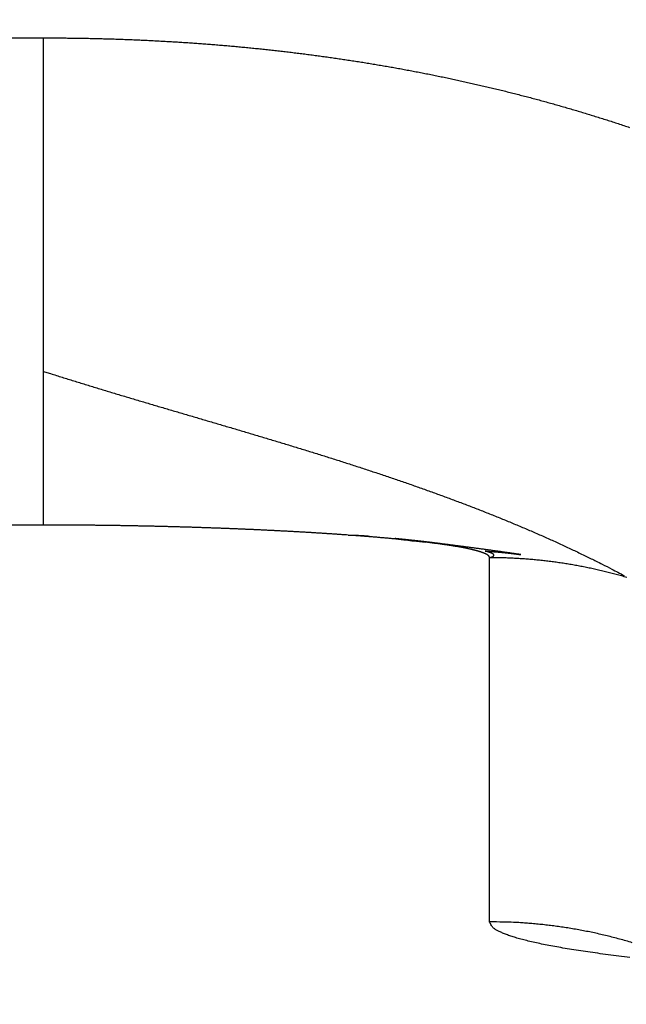
# Model space of a CAD drawing. Extents: x 115 to 816, y 38 to 558.
# Drawn here: x 522 to 523, y 281 to 282 of the extents above; entities that cross this region are included whole.
import ezdxf

# ---------------------------------------------------------------- set-up
doc = ezdxf.new("R2010")
doc.units = 0
doc.layers.add('204', color=7, linetype='CONTINUOUS')
doc.layers.add('5', color=7, linetype='CONTINUOUS')
doc.styles.get("Standard").update_dxf_attribs({"font": 'monotxt.shx'})
doc.dimstyles.new('DSTYLE1', dxfattribs={"dimtxt": 6, "dimasz": 3, "dimexe": 3, "dimexo": 0, "dimgap": 2, "dimtad": 1, "dimrnd": 0.1, "dimzin": 3, "dimcen": 0.09, "dimazin": 3, "dimtp": 1, "dimtm": 1, "dimtfac": 1, "dimtofl": 0, "dimtmove": 0, "dimatfit": 3})

# ---------------------------------------------------------------- blocks, each defined once
blk = doc.blocks.new('_AH1')
at = {"color": 0, "linetype": 'CONTINUOUS'}
for p, q in [((-1, 0.166667), (0, 0)), ((-1, 0.166667), (-1, -0.166667)), ((0, 0), (-1, -0.166667)), ((0, 0), (-1, 0))]:
    blk.add_line(p, q, dxfattribs=at)
blk = doc.blocks.new('*D6089')
at = {"layer": '5', "color": 1, "linetype": 'CONTINUOUS'}
for p, q in [((399.26756, 282.9871), (399.26756, 359.89712)), ((718.57312, 230.83751), (718.57312, 359.89712)), ((399.26756, 356.89712), (558.92034, 356.89712)), ((718.57312, 356.89712), (558.92034, 356.89712))]:
    blk.add_line(p, q, dxfattribs=at)
at = {"layer": '5', "color": 1, "xscale": 3, "yscale": 3, "zscale": 3, "rotation": 180}
blk.add_blockref('_AH1', (399.26756, 356.89712), dxfattribs=at)
at = {"layer": '5', "color": 1, "xscale": 3, "yscale": 3, "zscale": 3}
blk.add_blockref('_AH1', (718.57312, 356.89712), dxfattribs=at)
at = {"layer": '5', "color": 1, "linetype": 'CONTINUOUS'}
blk.add_text('319,3', height=6, dxfattribs=at).set_placement((543.92034, 358.89812))

msp = doc.modelspace()

# ---------------------------------------------------------------- linework, layer by layer
at = {"layer": '204', "color": 40, "linetype": 'CONTINUOUS'}
for p, q in [((518.76756, 282.46044), (522.4391, 282.46044)), ((522.4391, 281.77436), (518.76756, 281.77436)), ((523.06756, 281.21562), (523.06756, 281.72839))]:
    msp.add_line(p, q, dxfattribs=at)
for points in [[(522.43909, 282.46044), (522.44757, 282.46043, -0.0006643), (522.45605, 282.46039, -0.0006626), (522.46453, 282.46033, -0.000664), (522.47301, 282.46025, -0.0006689), (522.48149, 282.46015, -0.0006725), (522.48997, 282.46002, -0.0006757), (522.49845, 282.45988, -0.0006788), (522.50693, 282.4597, -0.0006826), (522.51541, 282.45951, -0.0006857), (522.52389, 282.45929, -0.0006891), (522.53237, 282.45905, -0.0006918), (522.54085, 282.45878, -0.0006948), (522.54933, 282.45849, -0.0006974), (522.55781, 282.45818, -0.0007004), (522.56628, 282.45784, -0.0007031), (522.57476, 282.45748, -0.0007061), (522.58324, 282.45709, -0.0007088), (522.59172, 282.45668, -0.0007119), (522.60019, 282.45625, -0.0007147), (522.60867, 282.45579, -0.0007178), (522.61714, 282.4553, -0.0007205), (522.62561, 282.4548, -0.0007237), (522.63408, 282.45426, -0.0007265), (522.64255, 282.45371, -0.0007297), (522.65101, 282.45312, -0.0007325), (522.65948, 282.45252, -0.0007357), (522.66794, 282.45188, -0.0007385), (522.6764, 282.45123, -0.0007418), (522.68486, 282.45054, -0.0007447), (522.69332, 282.44983, -0.0007479), (522.70177, 282.4491, -0.0007508), (522.71022, 282.44834, -0.0007541), (522.71867, 282.44756, -0.0007571), (522.72712, 282.44675, -0.0007604), (522.73556, 282.44591, -0.0007633), (522.744, 282.44505, -0.0007667), (522.75244, 282.44416, -0.0007697), (522.76087, 282.44324, -0.0007731), (522.76931, 282.4423, -0.0007761), (522.77773, 282.44134, -0.0007795), (522.78616, 282.44034, -0.0007825), (522.79458, 282.43932, -0.000786), (522.80299, 282.43828, -0.000789), (522.81141, 282.4372, -0.0007925), (522.81982, 282.4361, -0.0007956), (522.82822, 282.43498, -0.0007991), (522.83662, 282.43382, -0.0008022), (522.84502, 282.43264, -0.0008057), (522.85341, 282.43143, -0.0008088), (522.8618, 282.4302, -0.0008124), (522.87018, 282.42893, -0.0008155), (522.87856, 282.42764, -0.0008191), (522.88693, 282.42632, -0.0008223), (522.8953, 282.42498, -0.0008258), (522.90366, 282.42361, -0.000829), (522.91202, 282.42221, -0.0008326), (522.92037, 282.42078, -0.0008359), (522.92872, 282.41932, -0.0008395), (522.93706, 282.41783, -0.0008427), (522.9454, 282.41632, -0.0008464), (522.95373, 282.41478, -0.0008496), (522.96205, 282.41321, -0.0008533), (522.97037, 282.41161, -0.0008566), (522.97868, 282.40998, -0.0008603), (522.98699, 282.40833, -0.0008636), (522.99529, 282.40664, -0.0008673), (523.00358, 282.40493, -0.0008706), (523.01187, 282.40319, -0.0008743), (523.02015, 282.40141, -0.0008776), (523.02842, 282.39961, -0.0008813), (523.03669, 282.39778, -0.0008847), (523.04494, 282.39593, -0.0008884), (523.0532, 282.39404, -0.0008917), (523.06144, 282.39212, -0.0008955), (523.06968, 282.39017, -0.0008988), (523.07791, 282.38819, -0.0009026), (523.08613, 282.38618, -0.000906), (523.09435, 282.38415, -0.0009098), (523.10255, 282.38208, -0.0009131), (523.11075, 282.37998, -0.0009169), (523.11894, 282.37785, -0.0009203), (523.12713, 282.3757, -0.0009241), (523.1353, 282.37351, -0.0009275), (523.14347, 282.37129, -0.0009313), (523.15162, 282.36904, -0.0009346), (523.15977, 282.36676, -0.0009385), (523.16791, 282.36445, -0.0009418), (523.17605, 282.36211, -0.0009456), (523.18417, 282.35973, -0.000949), (523.19228, 282.35733, -0.000953), (523.20039, 282.35489, -0.0009562), (523.20848, 282.35243, -0.0009595), (523.21657, 282.34993, -0.0009635), (523.22464, 282.3474, -0.0009692), (523.23271, 282.34484, -0.00097), (523.24077, 282.34225, -0.0009676), (523.24881, 282.33962, -0.0009797), (523.25685, 282.33697, -0.0010044), (523.2649, 282.33427, -0.000978)], [(522.43909, 281.99082), (522.43909, 281.99555, 0.000002), (522.43909, 282.00031, 0.000002), (522.43909, 282.00513, 0.0000019), (522.4391, 282.00998, 0.0000016), (522.4391, 282.01487, 0.0000014), (522.4391, 282.0198, 0.0000013), (522.4391, 282.02478, 0.0000011), (522.4391, 282.02979, 0.0000009), (522.4391, 282.03484, 0.0000008), (522.4391, 282.03993, 0.0000006), (522.4391, 282.04506, 0.0000004), (522.4391, 282.05022, 0.0000003), (522.4391, 282.05542, 0.0000001), (522.4391, 282.06066, 0), (522.4391, 282.06593), (522.4391, 282.07124), (522.4391, 282.07658), (522.4391, 282.08196), (522.4391, 282.08737), (522.4391, 282.09281), (522.4391, 282.09829), (522.4391, 282.10379), (522.4391, 282.10933), (522.4391, 282.1149), (522.4391, 282.1205), (522.4391, 282.12613), (522.4391, 282.13179), (522.4391, 282.13748), (522.4391, 282.1432), (522.4391, 282.14894), (522.4391, 282.15471), (522.4391, 282.16051), (522.4391, 282.16634), (522.4391, 282.17219), (522.4391, 282.17806), (522.4391, 282.18396), (522.4391, 282.18989), (522.4391, 282.19584), (522.4391, 282.20181), (522.4391, 282.2078), (522.4391, 282.21382), (522.4391, 282.21986), (522.4391, 282.22592), (522.4391, 282.232), (522.4391, 282.2381), (522.4391, 282.24423), (522.4391, 282.25037), (522.4391, 282.25652), (522.4391, 282.2627), (522.4391, 282.2689), (522.4391, 282.27511), (522.4391, 282.28134), (522.4391, 282.28758), (522.4391, 282.29384), (522.4391, 282.30012), (522.4391, 282.30641), (522.4391, 282.31271), (522.4391, 282.31903), (522.4391, 282.32536), (522.4391, 282.3317), (522.4391, 282.33806), (522.4391, 282.34443), (522.4391, 282.35081), (522.4391, 282.35719), (522.4391, 282.36359), (522.4391, 282.37), (522.4391, 282.37642, 0), (522.4391, 282.38285, 0.0000001), (522.4391, 282.38929, 0.0000002), (522.4391, 282.39572, 0.0000003), (522.4391, 282.40212, 0.0000005), (522.4391, 282.40862, 0.0000008), (522.4391, 282.41529, 0.0000006), (522.4391, 282.42155), (522.4391, 282.42722, 0.0000013), (522.4391, 282.4345, 0.0000027), (522.43909, 282.44573, 0.0000014), (522.43909, 282.46044, 0.0000007)], [(522.43909, 281.77436), (522.43909, 281.77456, 0.0003455), (522.4391, 281.77476, 0.0003694), (522.4391, 281.77498, 0.0002688), (522.4391, 281.77521, 0.0000627), (522.4391, 281.77545, -0.0000131), (522.4391, 281.7757, -0.0000006), (522.4391, 281.77596, 0.000003), (522.4391, 281.77624, 0.0000001), (522.4391, 281.77652, -0.0000007), (522.4391, 281.77682, 0), (522.4391, 281.77712, 0.0000002), (522.4391, 281.77744), (522.4391, 281.77777, 0), (522.4391, 281.77811), (522.4391, 281.77845), (522.4391, 281.77882), (522.4391, 281.77919), (522.4391, 281.77957), (522.4391, 281.77996), (522.4391, 281.78037), (522.4391, 281.78078), (522.4391, 281.7812), (522.4391, 281.78164), (522.4391, 281.78209), (522.4391, 281.78254), (522.4391, 281.78301), (522.4391, 281.78349), (522.4391, 281.78398), (522.4391, 281.78448), (522.4391, 281.78499), (522.4391, 281.78551), (522.4391, 281.78604), (522.4391, 281.78658), (522.4391, 281.78714), (522.4391, 281.7877), (522.4391, 281.78827), (522.4391, 281.78886), (522.4391, 281.78945), (522.4391, 281.79006), (522.4391, 281.79067), (522.4391, 281.7913), (522.4391, 281.79193), (522.4391, 281.79258), (522.4391, 281.79324), (522.4391, 281.7939), (522.4391, 281.79458), (522.4391, 281.79527), (522.4391, 281.79597), (522.4391, 281.79667), (522.4391, 281.79739), (522.4391, 281.79812), (522.4391, 281.79886), (522.4391, 281.79961), (522.4391, 281.80037), (522.4391, 281.80114), (522.4391, 281.80192), (522.4391, 281.80271), (522.4391, 281.80351), (522.4391, 281.80432), (522.4391, 281.80513), (522.4391, 281.80596), (522.4391, 281.8068), (522.4391, 281.80765), (522.4391, 281.80851), (522.4391, 281.80938), (522.4391, 281.81026), (522.4391, 281.81115), (522.4391, 281.81205), (522.4391, 281.81296), (522.4391, 281.81388), (522.4391, 281.81481), (522.4391, 281.81575), (522.4391, 281.8167), (522.4391, 281.81766), (522.4391, 281.81863), (522.4391, 281.8196), (522.4391, 281.82059), (522.4391, 281.82159), (522.4391, 281.8226), (522.4391, 281.82362), (522.4391, 281.82464), (522.4391, 281.82568), (522.4391, 281.82673), (522.4391, 281.82778), (522.4391, 281.82885), (522.4391, 281.82992), (522.4391, 281.83101), (522.4391, 281.8321), (522.4391, 281.83321), (522.4391, 281.83432), (522.4391, 281.83544), (522.4391, 281.83657), (522.4391, 281.83772), (522.4391, 281.83887), (522.4391, 281.84003), (522.4391, 281.8412), (522.4391, 281.84238), (522.4391, 281.84357), (522.4391, 281.84477), (522.4391, 281.84597), (522.4391, 281.84719), (522.4391, 281.84842), (522.4391, 281.84965), (522.4391, 281.8509), (522.4391, 281.85215), (522.4391, 281.85342), (522.4391, 281.85469), (522.4391, 281.85597), (522.4391, 281.85726), (522.4391, 281.85856), (522.4391, 281.85987), (522.4391, 281.86119), (522.4391, 281.86252), (522.4391, 281.86386), (522.4391, 281.8652), (522.4391, 281.86656), (522.4391, 281.86792), (522.4391, 281.86929), (522.4391, 281.87068), (522.4391, 281.87207), (522.4391, 281.87347), (522.4391, 281.87488), (522.4391, 281.8763), (522.4391, 281.87772), (522.4391, 281.87916), (522.4391, 281.8806), (522.4391, 281.88206), (522.4391, 281.88352), (522.4391, 281.88499), (522.4391, 281.88647), (522.4391, 281.88796), (522.4391, 281.88946), (522.4391, 281.89097), (522.4391, 281.89248), (522.4391, 281.89401), (522.4391, 281.89554), (522.4391, 281.89708), (522.4391, 281.89863), (522.4391, 281.90019), (522.4391, 281.90176), (522.4391, 281.90334), (522.4391, 281.90492), (522.4391, 281.90652), (522.4391, 281.90812), (522.4391, 281.90973), (522.4391, 281.91135), (522.4391, 281.91298), (522.4391, 281.91461), (522.4391, 281.91626), (522.4391, 281.91791), (522.4391, 281.91957), (522.4391, 281.92124), (522.4391, 281.92292), (522.4391, 281.92461), (522.4391, 281.9263), (522.4391, 281.92801), (522.4391, 281.92972), (522.4391, 281.93144), (522.4391, 281.93317), (522.4391, 281.93491), (522.4391, 281.93665), (522.4391, 281.93841), (522.4391, 281.94017), (522.4391, 281.94194), (522.4391, 281.94372), (522.4391, 281.94551), (522.4391, 281.9473), (522.4391, 281.9491), (522.4391, 281.95091), (522.4391, 281.95273), (522.4391, 281.95456), (522.4391, 281.9564), (522.4391, 281.95824), (522.4391, 281.96009), (522.4391, 281.96195, 0), (522.4391, 281.96382, 0), (522.4391, 281.9657), (522.4391, 281.96758, 0.0000002), (522.4391, 281.96948, 0), (522.4391, 281.97137, -0.0000006), (522.4391, 281.97326, 0.0000002), (522.4391, 281.9752, 0.0000024), (522.4391, 281.97718, -0.0000005), (522.4391, 281.97905, -0.0000104), (522.4391, 281.98074, 0.000003), (522.4391, 281.98294, 0.0000302), (522.4391, 281.98634, 0.0000161), (522.43909, 281.99082, 0.0000071)], [(522.43909, 281.99082), (522.44717, 281.98824, 0.0004534), (522.45526, 281.98568, 0.0004617), (522.46337, 281.98312, 0.0004515), (522.47149, 281.98058, 0.0004208), (522.47963, 281.97805, 0.0003979), (522.48777, 281.97553, 0.0003772), (522.49593, 281.97301, 0.0003578), (522.5041, 281.97051, 0.0003349), (522.51229, 281.96801, 0.0003148), (522.52048, 281.96552, 0.0002924), (522.52869, 281.96304, 0.0002731), (522.53691, 281.96057, 0.000252), (522.54514, 281.9581, 0.0002339), (522.55337, 281.95563, 0.0002144), (522.56162, 281.95317, 0.000197), (522.56988, 281.95071, 0.0001774), (522.57814, 281.94826, 0.00016), (522.58642, 281.94581, 0.0001405), (522.5947, 281.94336, 0.0001233), (522.60299, 281.94092, 0.0001039), (522.61129, 281.93847, 0.0000868), (522.61959, 281.93603, 0.0000676), (522.6279, 281.93358, 0.0000505), (522.63622, 281.93114, 0.0000313), (522.64454, 281.92869, 0.0000144), (522.65287, 281.92625, -0.0000047), (522.66121, 281.9238, -0.0000216), (522.66954, 281.92135, -0.0000406), (522.67789, 281.9189, -0.0000575), (522.68623, 281.91644, -0.0000764), (522.69458, 281.91398, -0.0000932), (522.70293, 281.91151, -0.0001121), (522.71129, 281.90904, -0.0001289), (522.71965, 281.90656, -0.0001478), (522.72801, 281.90408, -0.0001645), (522.73637, 281.90159, -0.0001834), (522.74473, 281.89909, -0.0002001), (522.75309, 281.89658, -0.0002189), (522.76146, 281.89407, -0.0002356), (522.76982, 281.89155, -0.0002545), (522.77818, 281.88901, -0.0002712), (522.78655, 281.88647, -0.00029), (522.79491, 281.88392, -0.0003068), (522.80327, 281.88135, -0.0003256), (522.81163, 281.87878, -0.0003424), (522.81998, 281.87619, -0.0003613), (522.82834, 281.87359, -0.000378), (522.83669, 281.87097, -0.000397), (522.84503, 281.86834, -0.0004138), (522.85338, 281.8657, -0.0004328), (522.86171, 281.86304, -0.0004496), (522.87005, 281.86037, -0.0004686), (522.87838, 281.85768, -0.0004855), (522.8867, 281.85498, -0.0005046), (522.89502, 281.85225, -0.0005216), (522.90333, 281.84951, -0.0005407), (522.91164, 281.84675, -0.0005577), (522.91994, 281.84398, -0.000577), (522.92823, 281.84118, -0.0005941), (522.93651, 281.83836, -0.0006133), (522.94479, 281.83552, -0.0006305), (522.95305, 281.83267, -0.0006499), (522.96131, 281.82979, -0.0006671), (522.96956, 281.82689, -0.0006866), (522.9778, 281.82396, -0.0007039), (522.98603, 281.82101, -0.0007234), (522.99425, 281.81804, -0.0007408), (523.00246, 281.81505, -0.0007605), (523.01066, 281.81203, -0.000778), (523.01884, 281.80898, -0.0007977), (523.02702, 281.80591, -0.0008153), (523.03518, 281.80282, -0.0008351), (523.04333, 281.79969, -0.0008527), (523.05147, 281.79654, -0.0008726), (523.05959, 281.79336, -0.0008904), (523.0677, 281.79015, -0.0009104), (523.07579, 281.78692, -0.0009282), (523.08387, 281.78365, -0.0009482), (523.09194, 281.78035, -0.0009662), (523.09999, 281.77703, -0.0009865), (523.10802, 281.77367, -0.0010042), (523.11604, 281.77028, -0.0010238), (523.12404, 281.76685, -0.0010427), (523.13203, 281.7634, -0.0010651), (523.14, 281.75991, -0.0010802), (523.14794, 281.75639, -0.001093), (523.15587, 281.75283, -0.0011217), (523.16379, 281.74924, -0.0011676), (523.1717, 281.7456, -0.0011496), (523.17956, 281.74195, -0.0010861), (523.18735, 281.73828, -0.001226), (523.19525, 281.73451, -0.0015012), (523.20331, 281.73061, -0.0011413), (523.21086, 281.72692, -0.0003605), (523.21768, 281.72357, -0.0016711), (523.22639, 281.71918, -0.0029599), (523.23974, 281.71229, -0.0014532), (523.25718, 281.70321, -0.0007659)], [(522.86835, 281.76023), (522.86624, 281.76036, -0.0007323), (522.86411, 281.7605, -0.0009743), (522.86197, 281.76065, -0.0007154), (522.85982, 281.7608, 0.0000865), (522.85765, 281.76095, 0.0003477), (522.85548, 281.7611, 0.0001454), (522.8533, 281.76125, 0.0000786), (522.85111, 281.7614, 0.0001285), (522.84891, 281.76155, 0.0001442), (522.8467, 281.7617, 0.0001307), (522.84449, 281.76184, 0.0001258), (522.84226, 281.76199, 0.0001283), (522.84003, 281.76214, 0.0001285), (522.83778, 281.76228, 0.0001271), (522.83553, 281.76243, 0.0001261), (522.83327, 281.76257, 0.0001256), (522.831, 281.76271, 0.000125), (522.82872, 281.76286, 0.0001243), (522.82643, 281.763, 0.0001236), (522.82413, 281.76314, 0.0001231), (522.82183, 281.76328, 0.0001224), (522.81951, 281.76342, 0.0001219), (522.81719, 281.76356, 0.0001213), (522.81486, 281.7637, 0.0001207), (522.81252, 281.76384, 0.0001201), (522.81017, 281.76398, 0.0001196), (522.80782, 281.76412, 0.0001191), (522.80545, 281.76425, 0.0001186), (522.80308, 281.76439, 0.0001181), (522.8007, 281.76452, 0.0001176), (522.79831, 281.76466, 0.0001171), (522.79591, 281.76479, 0.0001167), (522.79351, 281.76493, 0.0001162), (522.79109, 281.76506, 0.0001158), (522.78867, 281.76519, 0.0001153), (522.78624, 281.76532, 0.0001149), (522.78381, 281.76545, 0.0001145), (522.78136, 281.76558, 0.0001141), (522.77891, 281.76571, 0.0001137), (522.77645, 281.76584, 0.0001133), (522.77398, 281.76597, 0.0001129), (522.77151, 281.7661, 0.0001126), (522.76902, 281.76622, 0.0001122), (522.76653, 281.76635, 0.0001119), (522.76404, 281.76647, 0.0001116), (522.76153, 281.7666, 0.0001113), (522.75902, 281.76672, 0.0001109), (522.7565, 281.76684, 0.0001107), (522.75397, 281.76697, 0.0001103), (522.75144, 281.76709, 0.0001101), (522.74889, 281.76721, 0.0001098), (522.74635, 281.76733, 0.0001095), (522.74379, 281.76745, 0.0001092), (522.74123, 281.76756, 0.000109), (522.73866, 281.76768, 0.0001087), (522.73608, 281.7678, 0.0001085), (522.7335, 281.76791, 0.0001083), (522.7309, 281.76803, 0.0001081), (522.72831, 281.76814, 0.0001078), (522.7257, 281.76825, 0.0001077), (522.72309, 281.76837, 0.0001074), (522.72047, 281.76848, 0.0001073), (522.71785, 281.76859, 0.0001071), (522.71522, 281.7687, 0.0001069), (522.71258, 281.76881, 0.0001067), (522.70994, 281.76891, 0.0001066), (522.70729, 281.76902, 0.0001064), (522.70463, 281.76913, 0.0001063), (522.70197, 281.76923, 0.0001061), (522.6993, 281.76934, 0.000106), (522.69662, 281.76944, 0.0001058), (522.69394, 281.76954, 0.0001057), (522.69125, 281.76964, 0.0001056), (522.68856, 281.76974, 0.0001055), (522.68585, 281.76984, 0.0001054), (522.68315, 281.76994, 0.0001053), (522.68044, 281.77004, 0.0001052), (522.67772, 281.77014, 0.0001051), (522.67499, 281.77023, 0.000105), (522.67226, 281.77033, 0.000105), (522.66953, 281.77042, 0.0001049), (522.66679, 281.77052, 0.0001048), (522.66404, 281.77061, 0.0001047), (522.66129, 281.7707, 0.0001047), (522.65853, 281.77079, 0.0001046), (522.65576, 281.77088, 0.0001046), (522.65299, 281.77097, 0.0001046), (522.65022, 281.77105, 0.0001046), (522.64744, 281.77114, 0.0001045), (522.64465, 281.77123, 0.0001045), (522.64186, 281.77131, 0.0001045), (522.63906, 281.77139, 0.0001045), (522.63626, 281.77148, 0.0001045), (522.63345, 281.77156, 0.0001045), (522.63064, 281.77164, 0.0001045), (522.62783, 281.77172, 0.0001045), (522.625, 281.77179, 0.0001045), (522.62218, 281.77187, 0.0001046), (522.61934, 281.77195, 0.0001046), (522.61651, 281.77202, 0.0001046), (522.61367, 281.7721, 0.0001046), (522.61082, 281.77217, 0.0001047), (522.60797, 281.77224, 0.0001047), (522.60511, 281.77231, 0.0001048), (522.60225, 281.77238, 0.0001048), (522.59938, 281.77245, 0.0001049), (522.59651, 281.77252, 0.000105), (522.59364, 281.77258, 0.0001051), (522.59076, 281.77265, 0.0001051), (522.58788, 281.77271, 0.0001052), (522.58499, 281.77277, 0.0001053), (522.5821, 281.77284, 0.0001054), (522.5792, 281.7729, 0.0001055), (522.5763, 281.77296, 0.0001056), (522.5734, 281.77301, 0.0001057), (522.57049, 281.77307, 0.0001058), (522.56757, 281.77313, 0.0001059), (522.56466, 281.77318, 0.000106), (522.56174, 281.77324, 0.0001061), (522.55881, 281.77329, 0.0001063), (522.55588, 281.77334, 0.0001064), (522.55295, 281.77339, 0.0001066), (522.55001, 281.77344, 0.0001067), (522.54707, 281.77349, 0.0001068), (522.54413, 281.77353, 0.000107), (522.54118, 281.77358, 0.0001072), (522.53823, 281.77362, 0.0001073), (522.53527, 281.77367, 0.0001075), (522.53231, 281.77371, 0.0001076), (522.52935, 281.77375, 0.0001078), (522.52639, 281.77379, 0.000108), (522.52342, 281.77382, 0.0001082), (522.52044, 281.77386, 0.0001083), (522.51747, 281.7739, 0.0001086), (522.51449, 281.77393, 0.0001087), (522.51151, 281.77396, 0.000109), (522.50852, 281.774, 0.0001091), (522.50553, 281.77403, 0.0001094), (522.50254, 281.77405, 0.0001096), (522.49955, 281.77408, 0.0001098), (522.49655, 281.77411, 0.00011), (522.49355, 281.77413, 0.0001102), (522.49055, 281.77416, 0.0001105), (522.48754, 281.77418, 0.0001109), (522.48453, 281.7742, 0.0001109), (522.48152, 281.77422, 0.0001106), (522.47851, 281.77424, 0.0001114), (522.47549, 281.77426, 0.0001129), (522.47246, 281.77427, 0.000109), (522.46945, 281.77429, 0.000101), (522.46645, 281.7743, 0.00011), (522.4634, 281.77431, 0.0001292), (522.46027, 281.77432, 0.0000979), (522.45733, 281.77433, 0.000035), (522.45468, 281.77434, 0.0001351), (522.45126, 281.77435, 0.0002282), (522.446, 281.77436, 0.0001111), (522.43909, 281.77436, 0.000059)], [(522.86835, 281.76023), (522.86875, 281.76023, -0.0002632), (522.86915, 281.76023, -0.000223), (522.86956, 281.76023, -0.0002567), (522.86997, 281.76024, -0.0003684), (522.87038, 281.76024, -0.0004423), (522.8708, 281.76024, -0.0005018), (522.87123, 281.76024, -0.0005495), (522.87167, 281.76023, -0.0006027), (522.87212, 281.76023, -0.0006371), (522.87258, 281.76023, -0.0006716), (522.87305, 281.76022, -0.0006896), (522.87353, 281.76021, -0.000709), (522.87404, 281.7602, -0.0007133), (522.87455, 281.76019, -0.0007194), (522.87509, 281.76018, -0.0007124), (522.87565, 281.76017, -0.0007081), (522.87622, 281.76015, -0.0006928), (522.87682, 281.76013, -0.0006809), (522.87744, 281.76011, -0.0006602), (522.87809, 281.76008, -0.0006435), (522.87876, 281.76006, -0.0006194), (522.87946, 281.76003, -0.0005992), (522.88019, 281.75999, -0.0005745), (522.88095, 281.75996, -0.0005547), (522.88174, 281.75992, -0.0005274), (522.88256, 281.75988, -0.0005026), (522.88342, 281.75983, -0.0004835), (522.88431, 281.75978, -0.0004735), (522.88524, 281.75973, -0.000434), (522.88621, 281.75967, -0.0003844), (522.8872, 281.75961, -0.0004098), (522.88826, 281.75955, -0.0004695), (522.88939, 281.75947, -0.0003256), (522.89048, 281.7594, -0.0000913), (522.89148, 281.75934, -0.0004508), (522.89287, 281.75924, -0.0006978), (522.89516, 281.75908, -0.0003012), (522.89824, 281.75887, -0.0001494)], [(523.06752, 281.72838), (523.0675, 281.7287, 0.030561), (523.06745, 281.72903, 0.029851), (523.06735, 281.72935, 0.0281877), (523.06721, 281.72967, 0.0259527), (523.06704, 281.73, 0.0234461), (523.06682, 281.73032, 0.0210214), (523.06657, 281.73064, 0.0186267), (523.06627, 281.73096, 0.0165044), (523.06594, 281.73128, 0.0145475), (523.06557, 281.73161, 0.0128887), (523.06516, 281.73193, 0.0113957), (523.06471, 281.73225, 0.0101471), (523.06423, 281.73257, 0.0090314), (523.06371, 281.73289, 0.0080995), (523.06315, 281.73321, 0.0072654), (523.06255, 281.73352, 0.0065653), (523.06191, 281.73384, 0.0059355), (523.06124, 281.73416, 0.0054031), (523.06053, 281.73448, 0.0049208), (523.05979, 281.7348, 0.0045099), (523.05901, 281.73511, 0.004135), (523.05819, 281.73543, 0.003813), (523.05734, 281.73575, 0.0035174), (523.05645, 281.73606, 0.0032614), (523.05553, 281.73638, 0.0030249), (523.05457, 281.73669, 0.0028187), (523.05357, 281.737, 0.002627), (523.05254, 281.73732, 0.0024588), (523.05148, 281.73763, 0.0023016), (523.05038, 281.73794, 0.0021629), (523.04925, 281.73825, 0.0020326), (523.04808, 281.73857, 0.0019169), (523.04688, 281.73888, 0.0018078), (523.04565, 281.73919, 0.0017105), (523.04438, 281.7395, 0.0016183), (523.04308, 281.7398, 0.0015356), (523.04175, 281.74011, 0.0014573), (523.04038, 281.74042, 0.0013868), (523.03898, 281.74073, 0.0013196), (523.03755, 281.74103, 0.001259), (523.03608, 281.74134, 0.001201), (523.03459, 281.74164, 0.0011484), (523.03306, 281.74195, 0.001098), (523.0315, 281.74225, 0.0010521), (523.02991, 281.74256, 0.0010079), (523.02829, 281.74286, 0.0009676), (523.02663, 281.74316, 0.0009288), (523.02495, 281.74346, 0.0008933), (523.02323, 281.74376, 0.000859), (523.02149, 281.74406, 0.0008275), (523.01971, 281.74436, 0.000797), (523.0179, 281.74466, 0.000769), (523.01607, 281.74495, 0.0007418), (523.0142, 281.74525, 0.0007168), (523.01231, 281.74554, 0.0006925), (523.01038, 281.74584, 0.00067), (523.00843, 281.74613, 0.0006481), (523.00645, 281.74642, 0.0006279), (523.00444, 281.74672, 0.0006082), (523.0024, 281.74701, 0.0005899), (523.00033, 281.7473, 0.0005721), (522.99823, 281.74759, 0.0005555), (522.99611, 281.74788, 0.0005394), (522.99395, 281.74816, 0.0005243), (522.99178, 281.74845, 0.0005096), (522.98957, 281.74874, 0.0004959), (522.98733, 281.74902, 0.0004825), (522.98507, 281.7493, 0.00047), (522.98279, 281.74959, 0.0004577), (522.98047, 281.74987, 0.0004463), (522.97813, 281.75015, 0.000435), (522.97576, 281.75043, 0.0004245), (522.97337, 281.75071, 0.0004142), (522.97095, 281.75098, 0.0004045), (522.96851, 281.75126, 0.000395), (522.96604, 281.75154, 0.0003861), (522.96354, 281.75181, 0.0003774), (522.96102, 281.75208, 0.0003692), (522.95848, 281.75236, 0.0003611), (522.95591, 281.75263, 0.0003535), (522.95332, 281.7529, 0.000346), (522.9507, 281.75317, 0.000339), (522.94806, 281.75343, 0.000332), (522.94539, 281.7537, 0.0003255), (522.9427, 281.75397, 0.0003191), (522.93999, 281.75423, 0.000313), (522.93725, 281.75449, 0.000307), (522.93449, 281.75476, 0.0003014), (522.93171, 281.75502, 0.0002958), (522.92891, 281.75528, 0.0002906), (522.92608, 281.75553, 0.0002854), (522.92323, 281.75579, 0.0002804), (522.92036, 281.75605, 0.0002757), (522.91747, 281.7563, 0.0002715), (522.91455, 281.75656, 0.0002665), (522.91162, 281.75681, 0.0002613), (522.90866, 281.75706, 0.0002585), (522.90568, 281.75731, 0.0002573), (522.90268, 281.75756, 0.0002491), (522.89966, 281.7578, 0.0002384), (522.89665, 281.75805, 0.0002465), (522.89356, 281.75829, 0.0002548), (522.89038, 281.75854, 0.0002262), (522.88738, 281.75878, 0.0002305), (522.88466, 281.75899, 0.0002549), (522.88112, 281.75926, 0.0000498), (522.87561, 281.75968, 0.0000007), (522.86835, 281.76023, 0.0000203)], [(522.97896, 281.75052), (522.97809, 281.75062, 0.0000481), (522.97721, 281.75072, 0.0000469), (522.97633, 281.75082, 0.0000475), (522.97544, 281.75092, 0.0000502), (522.97456, 281.75102, 0.0000521), (522.97367, 281.75112, 0.0000538), (522.97277, 281.75122, 0.0000553), (522.97188, 281.75132, 0.0000572), (522.97098, 281.75142, 0.0000588), (522.97008, 281.75152, 0.0000606), (522.96918, 281.75162, 0.0000621), (522.96828, 281.75172, 0.0000639), (522.96737, 281.75182, 0.0000654), (522.96646, 281.75192, 0.0000671), (522.96554, 281.75202, 0.0000686), (522.96463, 281.75212, 0.0000702), (522.96371, 281.75222, 0.0000717), (522.96279, 281.75232, 0.0000735), (522.96186, 281.75242, 0.0000738), (522.96094, 281.75252, 0.0000731), (522.96001, 281.75262, 0.0000722), (522.95907, 281.75272, 0.0000712), (522.95814, 281.75282, 0.0000703), (522.9572, 281.75292, 0.0000694), (522.95626, 281.75302, 0.0000685), (522.95531, 281.75312, 0.0000676), (522.95437, 281.75322, 0.0000667), (522.95342, 281.75332, 0.0000658), (522.95247, 281.75343, 0.000065), (522.95151, 281.75353, 0.0000641), (522.95055, 281.75363, 0.0000633), (522.94959, 281.75373, 0.0000624), (522.94863, 281.75383, 0.0000616), (522.94766, 281.75393, 0.0000607), (522.9467, 281.75403, 0.00006), (522.94572, 281.75413, 0.0000593), (522.94475, 281.75423, 0.0000583), (522.94377, 281.75433, 0.000057), (522.9428, 281.75444, 0.0000569), (522.94181, 281.75454, 0.0000582), (522.94083, 281.75464, 0.0000548), (522.93984, 281.75474, 0.0000455), (522.93885, 281.75484, 0.0000559), (522.93786, 281.75494, 0.0000899), (522.93689, 281.75504, 0.0002639), (522.93601, 281.75513, 0.0007436), (522.9353, 281.7552, 0.0018042), (522.93484, 281.75523, 0.0064442), (522.93473, 281.75523, 0.2962976), (522.93498, 281.75518, 0.0297614), (522.93567, 281.75508, 0.0048207), (522.93705, 281.7549, 0.0018956), (522.93926, 281.75462, 0.0005727), (522.94167, 281.75432, 0.0000503), (522.94413, 281.75401, 0.0006197), (522.94946, 281.75336, 0.0004598), (522.96066, 281.752, 0.0001198), (522.97709, 281.75001, 0.0000485)], [(523.11154, 281.73272), (523.10886, 281.73312, 0.0001507), (523.10622, 281.73352, 0.0001557), (523.10363, 281.7339, 0.0001623), (523.10109, 281.73427, 0.0001687), (523.09858, 281.73464, 0.000174), (523.09611, 281.735, 0.0001782), (523.09366, 281.73535, 0.0001816), (523.09123, 281.7357, 0.0001835), (523.08881, 281.73605, 0.0001845), (523.08641, 281.73639, 0.0001839), (523.08401, 281.73673, 0.0001823), (523.08161, 281.73707, 0.0001791), (523.0792, 281.73741, 0.000175), (523.07678, 281.73775, 0.0001694), (523.07434, 281.73809, 0.0001632), (523.07187, 281.73843, 0.0001556), (523.06938, 281.73877, 0.0001476), (523.06685, 281.73912, 0.0001381), (523.06428, 281.73947, 0.0001296), (523.06166, 281.73982, 0.0001219), (523.059, 281.74018, 0.0001161), (523.0563, 281.74055, 0.0001124), (523.05357, 281.74092, 0.0001091), (523.0508, 281.74129, 0.000106), (523.048, 281.74166, 0.0001034), (523.04518, 281.74204, 0.0001015), (523.04233, 281.74242, 0.0000998), (523.03947, 281.7428, 0.0000987), (523.03659, 281.74318, 0.0000978), (523.03369, 281.74356, 0.0000975), (523.0308, 281.74394, 0.0000973), (523.02789, 281.74432, 0.0000976), (523.02499, 281.7447, 0.0000983), (523.02209, 281.74508, 0.0000995), (523.01919, 281.74545, 0.0001006), (523.01631, 281.74583, 0.0001018), (523.01344, 281.74619, 0.0001048), (523.01058, 281.74656, 0.0001099), (523.00775, 281.74692, 0.0001096), (523.00494, 281.74728, 0.000105), (523.00218, 281.74763, 0.0001206), (522.99941, 281.74798, 0.0001518), (522.99662, 281.74834, 0.000119), (522.99402, 281.74866, 0.0000374), (522.99168, 281.74896, 0.0001809), (522.98879, 281.74931, 0.0003475), (522.9845, 281.74984, 0.0001834), (522.97896, 281.75052, 0.0000996)], [(523.06752, 281.72838), (523.06835, 281.72862, 0.0050008), (523.06912, 281.72886, 0.0058318), (523.06983, 281.7291, 0.0068058), (523.07047, 281.72934, 0.0078068), (523.07105, 281.72958, 0.0091578), (523.07157, 281.72982, 0.010793), (523.07203, 281.73006, 0.0129757), (523.07243, 281.73029, 0.0155844), (523.07277, 281.73053, 0.0191309), (523.07306, 281.73077, 0.0234127), (523.07329, 281.731, 0.0290931), (523.07346, 281.73124, 0.0354941), (523.07359, 281.73148, 0.0428079), (523.07366, 281.73171, 0.0487916), (523.07369, 281.73195, 0.0521711), (523.07366, 281.73218, 0.0509407), (523.07359, 281.73241, 0.045938), (523.07347, 281.73265, 0.039092), (523.0733, 281.73288, 0.0320607), (523.07309, 281.73311, 0.0260435), (523.07284, 281.73334, 0.0210436), (523.07254, 281.73357, 0.0171741), (523.07221, 281.73381, 0.0141103), (523.07183, 281.73404, 0.011759), (523.07141, 281.73427, 0.0098451), (523.07096, 281.7345, 0.0083227), (523.07048, 281.73472, 0.0071739), (523.06995, 281.73495, 0.0062893), (523.0694, 281.73518, 0.0053362), (523.06881, 281.73541, 0.0044338), (523.06819, 281.73564, 0.0042588), (523.06754, 281.73586, 0.0043428), (523.06683, 281.7361, 0.0030109), (523.06615, 281.73632, 0.0011906), (523.06552, 281.73651, 0.0035077), (523.06466, 281.73677, 0.004926), (523.06326, 281.73715, 0.0021683), (523.06139, 281.73766, 0.001123)], [(523.06139, 281.73766), (523.06224, 281.73761, -0.0001891), (523.06308, 281.73756, -0.0001813), (523.06393, 281.73751, -0.0001887), (523.06477, 281.73746, -0.0002132), (523.06562, 281.73741, -0.0002313), (523.06647, 281.73735, -0.0002477), (523.06731, 281.7373, -0.0002633), (523.06816, 281.73724, -0.0002819), (523.069, 281.73719, -0.0002981), (523.06985, 281.73713, -0.0003161), (523.07069, 281.73707, -0.0003326), (523.07154, 281.73701, -0.0003519), (523.07238, 281.73695, -0.0003672), (523.07323, 281.73689, -0.0003821), (523.07407, 281.73682, -0.0003879), (523.07491, 281.73676, -0.0003858), (523.07575, 281.73669, -0.0003849), (523.0766, 281.73663, -0.0003848), (523.07744, 281.73656, -0.0003845), (523.07828, 281.73649, -0.0003839), (523.07912, 281.73642, -0.0003835), (523.07996, 281.73635, -0.000383), (523.0808, 281.73627, -0.0003825), (523.08164, 281.7362, -0.000382), (523.08247, 281.73612, -0.0003815), (523.08331, 281.73604, -0.0003809), (523.08415, 281.73597, -0.0003805), (523.08499, 281.73589, -0.0003799), (523.08582, 281.73581, -0.0003794), (523.08666, 281.73572, -0.0003788), (523.08749, 281.73564, -0.0003783), (523.08833, 281.73556, -0.0003777), (523.08916, 281.73547, -0.0003772), (523.09, 281.73538, -0.0003765), (523.09083, 281.73529, -0.000376), (523.09167, 281.7352, -0.0003754), (523.0925, 281.73511, -0.0003748), (523.09333, 281.73502, -0.0003739), (523.09416, 281.73493, -0.0003737), (523.095, 281.73483, -0.0003738), (523.09583, 281.73474, -0.0003711), (523.09666, 281.73464, -0.0003648), (523.09749, 281.73454, -0.0003582), (523.09832, 281.73444, -0.0003494), (523.09915, 281.73434, -0.0003407), (523.09998, 281.73424, -0.0003305), (523.10081, 281.73414, -0.0003252), (523.10163, 281.73404, -0.0003217), (523.10246, 281.73393, -0.0003062), (523.10329, 281.73383, -0.0002806), (523.10411, 281.73372, -0.0002978), (523.10494, 281.73361, -0.0003375), (523.1058, 281.7335, -0.000256), (523.1066, 281.73339, -0.0001022), (523.10732, 281.7333, -0.0003339), (523.10825, 281.73317, -0.0005384), (523.10968, 281.73298, -0.0002613), (523.11154, 281.73272, -0.0001405)], [(523.26113, 281.70056, 0.0013657), (523.25736, 281.70164, 0.0013665), (523.25358, 281.7027, 0.0013674), (523.2498, 281.70374, 0.0013684), (523.24601, 281.70477, 0.0013694), (523.24221, 281.70577, 0.0013704), (523.23841, 281.70675, 0.0013715), (523.23461, 281.7077, 0.0013726), (523.2308, 281.70864, 0.0013739), (523.22698, 281.70956, 0.001375), (523.22316, 281.71045, 0.0013763), (523.21934, 281.71133, 0.0013776), (523.2155, 281.71218, 0.001379), (523.21167, 281.71301, 0.0013803), (523.20783, 281.71382, 0.0013818), (523.20399, 281.71461, 0.0013832), (523.20014, 281.71538, 0.0013848), (523.19629, 281.71612, 0.0013862), (523.19243, 281.71685, 0.0013879), (523.18857, 281.71755, 0.0013895), (523.18471, 281.71823, 0.0013912), (523.18084, 281.71889, 0.0013928), (523.17697, 281.71953, 0.0013947), (523.17309, 281.72014, 0.0013964), (523.16921, 281.72074, 0.0013983), (523.16533, 281.72131, 0.0014001), (523.16145, 281.72186, 0.0014021), (523.15756, 281.72239, 0.0014039), (523.15367, 281.72289, 0.0014059), (523.14977, 281.72338, 0.0014079), (523.14588, 281.72384, 0.0014103), (523.14198, 281.72428, 0.0014119), (523.13808, 281.7247, 0.0014134), (523.13417, 281.7251, 0.0014165), (523.13027, 281.72547, 0.0014214), (523.12636, 281.72582, 0.0014199), (523.12245, 281.72615, 0.0014134), (523.11854, 281.72646, 0.0014281), (523.11462, 281.72674, 0.0014603), (523.1107, 281.727, 0.00142), (523.10679, 281.72724, 0.0013254), (523.1029, 281.72746, 0.0014692), (523.09895, 281.72765, 0.0017636), (523.09491, 281.72783, 0.001331), (523.09111, 281.72797, 0.0004213), (523.08768, 281.7281, 0.0018983), (523.08326, 281.7282, 0.0033469), (523.07645, 281.7283, 0.0016365), (523.06752, 281.72838, 0.0008617)], [(523.2686, 281.18619, 0.0032969), (523.25971, 281.18879, 0.0032826), (523.25082, 281.19125, 0.0032737), (523.24193, 281.1936, 0.0032601), (523.23305, 281.19581, 0.0032503), (523.22417, 281.19791, 0.0032342), (523.21529, 281.19988, 0.0032266), (523.20642, 281.20173, 0.0032166), (523.19757, 281.20346, 0.0031996), (523.18873, 281.20507, 0.0031663), (523.17991, 281.20655, 0.0031811), (523.17109, 281.20792, 0.0032242), (523.16229, 281.20918, 0.0031293), (523.15354, 281.21031, 0.0029202), (523.14486, 281.21134, 0.0031905), (523.13608, 281.21225, 0.0037523), (523.12713, 281.21305, 0.0028775), (523.11874, 281.21373, 0.0010675), (523.11116, 281.21429, 0.0039621), (523.10152, 281.21477, 0.0067558), (523.08677, 281.21521, 0.0033466), (523.06752, 281.21559, 0.0017964)], [(523.26543, 281.16545, -0.0014005), (523.24965, 281.16735, -0.0015088), (523.23446, 281.16927, -0.0016274), (523.2199, 281.17122, -0.0017691), (523.20596, 281.17318, -0.0019265), (523.19266, 281.17517, -0.0021157), (523.17998, 281.17718, -0.0023281), (523.16796, 281.17921, -0.0025911), (523.15659, 281.18125, -0.0028966), (523.1459, 281.18332, -0.0032631), (523.13586, 281.1854, -0.0036757), (523.12651, 281.18749, -0.0042418), (523.11783, 281.1896, -0.0049599), (523.10985, 281.19173, -0.0056321), (523.10253, 281.19386, -0.0061288), (523.09593, 281.19598, -0.0080154), (523.08998, 281.19815, -0.0118211), (523.08472, 281.20039, -0.0115398), (523.08019, 281.20249, -0.0045854), (523.07643, 281.20439, -0.0215123), (523.07317, 281.20684, -0.0644639), (523.0702, 281.21063, -0.0538807), (523.06752, 281.21559, -0.0358601)]]:
    msp.add_lwpolyline(points, format="xyb", dxfattribs=at)

# ---------------------------------------------------------------- dimensions: what is measured, and where the dimension line sits
at = {"layer": '5', "color": 1, "linetype": 'CONTINUOUS'}
dim = msp.add_linear_dim(base=(718.57312, 356.89712), p1=(399.26756, 282.9871), p2=(718.57312, 230.83751), dimstyle='DSTYLE1', override={"dimblk": '_AH1', "dimsah": 0}, dxfattribs=at)
dim.commit()
dim.dimension.update_dxf_attribs({"geometry": '*D6089', "text_midpoint": (558.92034, 361.89812), "dimtype": 128})

doc.saveas('drawing.dxf')
